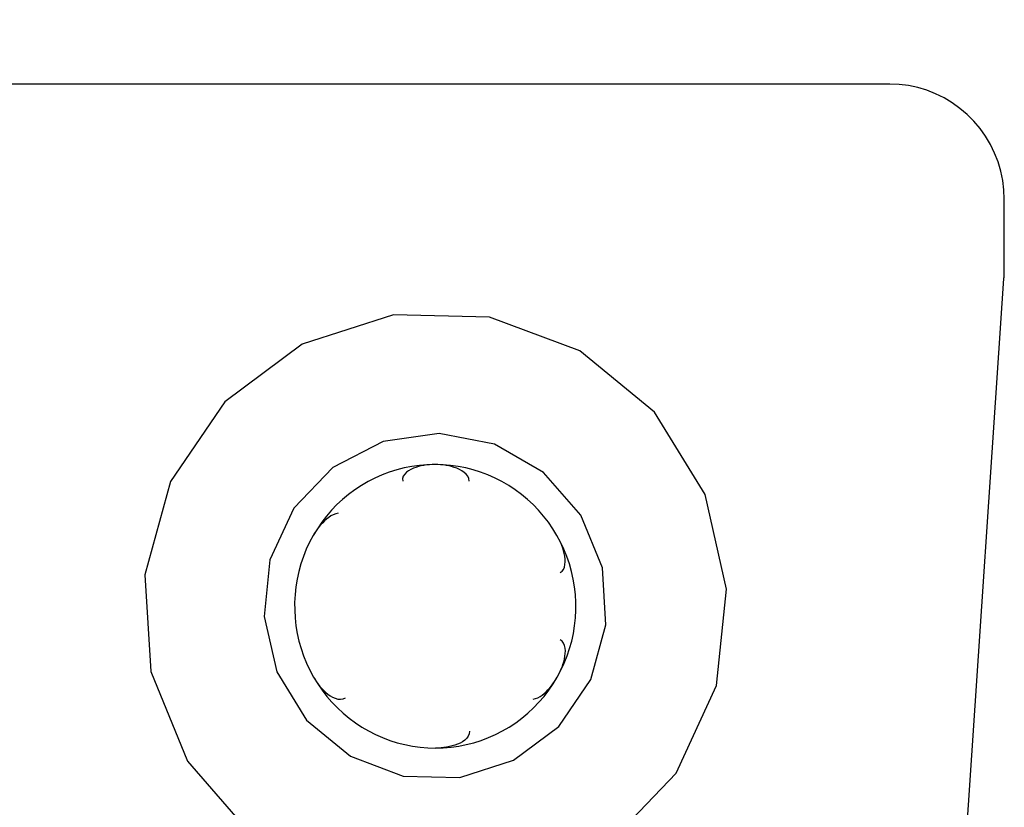
# Model space of a CAD drawing. Extents: x -29 to 112, y -61 to 86.
# Drawn here: x 76 to 90, y 40 to 51 of the extents above; entities that cross this region are included whole.
import ezdxf

# ---------------------------------------------------------------- set-up
doc = ezdxf.new("R2010")
doc.units = 0
doc.header["$MEASUREMENT"] = 0
doc.layers.get('0').update_dxf_attribs({"linetype": 'CONTINUOUS'})
doc.layers.add('1', color=4, linetype='CONTINUOUS')
doc.layers.add('2', color=7, linetype='CONTINUOUS')
doc.styles.add('SANDVIK_STYLE', font='simplex.shx', dxfattribs={"height": 3})
doc.styles.get("Standard").update_dxf_attribs({"font": 'simplex.shx'})
doc.dimstyles.new('SANDVIK_DIM', dxfattribs={"dimscale": 0, "dimtxt": 4.5, "dimasz": 4.57, "dimexe": 5, "dimexo": 0, "dimgap": 2.3, "dimtad": 1, "dimdsep": 46, "dimtxsty": 'SANDVIK_STYLE', "dimcen": 0.09, "dimclrd": 256, "dimclre": 256, "dimclrt": 256, "dimadec": 0, "dimazin": 0, "dimtfac": 1, "dimtofl": 0, "dimtmove": 2, "dimatfit": 3, "dimfxl": 1, "dimtolj": 1, "dimtzin": 0, "dimarcsym": 0})

# ---------------------------------------------------------------- blocks, each defined once
blk = doc.blocks.new('*D0')
for p, q in [((0, 44.0875), (0, 84.226128)), ((90, 51.5875), (90, 84.226128)), ((0, 81.051128), (90, 81.051128))]:
    blk.add_line(p, q)
for points in [[(0, 81.051128), (3.175, 81.469124), (3.175, 80.633131)], [(90, 81.051128), (86.825, 80.633131), (86.825, 81.469124)]]:
    blk.add_solid(points)
blk.add_text('90', height=3.50012).set_placement((42.955193, 82.801188))

msp = doc.modelspace()

# ---------------------------------------------------------------- linework, layer by layer
at = {"layer": '1'}
for p, q in [((88.411926, 49.9), (75.920516, 49.9)), ((88.411926, 49.9), (75.920516, 49.9)), ((89.267363, 36.33231), (89.998603, 47.199473)), ((89.267363, 36.33231), (89.998603, 47.199473))]:
    msp.add_line(p, q, dxfattribs=at)
for points in [[(90.003403, 48.300244, 0), (89.997698, 48.432351, 0), (89.981184, 48.563555, 0), (89.953973, 48.692961, 0), (89.916252, 48.819684, 0), (89.868278, 48.942858, 0), (89.810379, 49.061644, 0), (89.74295, 49.175227, 0), (89.666452, 49.282834, 0), (89.581408, 49.383729, 0), (89.488399, 49.477223, 0), (89.388059, 49.562676, 0), (89.281074, 49.639506, 0), (89.168176, 49.707187, 0), (89.050135, 49.765258, 0), (88.927757, 49.813321, 0), (88.801879, 49.851048, 0), (88.673361, 49.878181, 0), (88.54308, 49.894536, 0), (88.411926, 49.9, 0)], [(90.003403, 48.300244, 0), (89.997698, 48.432351, 0), (89.981184, 48.563555, 0), (89.953973, 48.692961, 0), (89.916252, 48.819684, 0), (89.868278, 48.942858, 0), (89.810379, 49.061644, 0), (89.74295, 49.175227, 0), (89.666452, 49.282834, 0), (89.581408, 49.383729, 0), (89.488399, 49.477223, 0), (89.388059, 49.562676, 0), (89.281074, 49.639506, 0), (89.168176, 49.707187, 0), (89.050135, 49.765258, 0), (88.927757, 49.813321, 0), (88.801879, 49.851048, 0), (88.673361, 49.878181, 0), (88.54308, 49.894536, 0), (88.411926, 49.9, 0)], [(90.002221, 47.300402, 0), (90.002449, 47.353024, 0), (90.002657, 47.405647, 0), (90.002848, 47.45827, 0), (90.00302, 47.510892, 0), (90.003174, 47.563515, 0), (90.003309, 47.616138, 0), (90.003427, 47.668762, 0), (90.003525, 47.721385, 0), (90.003606, 47.774008, 0), (90.003668, 47.826632, 0), (90.003712, 47.879255, 0), (90.003738, 47.931878, 0), (90.003745, 47.984502, 0), (90.003734, 48.037126, 0), (90.003704, 48.089749, 0), (90.003656, 48.142373, 0), (90.00359, 48.194996, 0), (90.003506, 48.24762, 0), (90.003403, 48.300244, 0)], [(90.002221, 47.300402, 0), (90.002449, 47.353024, 0), (90.002657, 47.405647, 0), (90.002848, 47.45827, 0), (90.00302, 47.510892, 0), (90.003174, 47.563515, 0), (90.003309, 47.616138, 0), (90.003427, 47.668762, 0), (90.003525, 47.721385, 0), (90.003606, 47.774008, 0), (90.003668, 47.826632, 0), (90.003712, 47.879255, 0), (90.003738, 47.931878, 0), (90.003745, 47.984502, 0), (90.003734, 48.037126, 0), (90.003704, 48.089749, 0), (90.003656, 48.142373, 0), (90.00359, 48.194996, 0), (90.003506, 48.24762, 0), (90.003403, 48.300244, 0)], [(89.998603, 47.199473, 0), (89.998951, 47.204778, 0), (89.999282, 47.210083, 0), (89.999595, 47.21539, 0), (89.999891, 47.220698, 0), (90.000169, 47.226007, 0), (90.000429, 47.231316, 0), (90.000672, 47.236627, 0), (90.000898, 47.241938, 0), (90.001106, 47.247251, 0), (90.001296, 47.252563, 0), (90.001469, 47.257877, 0), (90.001625, 47.263191, 0), (90.001762, 47.268506, 0), (90.001883, 47.273821, 0), (90.001986, 47.279136, 0), (90.002071, 47.284452, 0), (90.002139, 47.289769, 0), (90.002189, 47.295085, 0), (90.002221, 47.300402, 0)], [(89.998603, 47.199473, 0), (89.998951, 47.204778, 0), (89.999282, 47.210083, 0), (89.999595, 47.21539, 0), (89.999891, 47.220698, 0), (90.000169, 47.226007, 0), (90.000429, 47.231316, 0), (90.000672, 47.236627, 0), (90.000898, 47.241938, 0), (90.001106, 47.247251, 0), (90.001296, 47.252563, 0), (90.001469, 47.257877, 0), (90.001625, 47.263191, 0), (90.001762, 47.268506, 0), (90.001883, 47.273821, 0), (90.001986, 47.279136, 0), (90.002071, 47.284452, 0), (90.002139, 47.289769, 0), (90.002189, 47.295085, 0), (90.002221, 47.300402, 0)], [(81.520646, 46.695145, 0), (80.248918, 46.289386, 0), (79.177768, 45.489363, 0), (78.423273, 44.38177, 0), (78.067194, 43.086633, 0), (78.148117, 41.744299, 0), (78.657274, 40.500232, 0), (79.539488, 39.489245, 0), (80.699159, 38.820895, 0), (82.010618, 38.567607, 0), (83.331749, 38.75683, 0), (84.519385, 39.368057, 0), (85.444829, 40.335054, 0), (86.007795, 41.55303, 0), (86.147275, 42.89, 0), (85.848155, 44.201082, 0), (85.142851, 45.3442, 0), (84.107791, 46.195479, 0), (82.855141, 46.66267, 0), (81.520646, 46.695145, 0)], [(82.440129, 40.275347, 0), (83.187232, 40.513719, 0), (83.8165, 40.983709, 0), (84.259744, 41.634387, 0), (84.46893, 42.395242, 0), (84.42139, 43.183824, 0), (84.122276, 43.914677, 0), (83.604001, 44.508602, 0), (82.922728, 44.901238, 0), (82.152284, 45.050037, 0), (81.376159, 44.938875, 0), (80.678457, 44.579796, 0), (80.134786, 44.011714, 0), (79.804061, 43.296189, 0), (79.72212, 42.510758, 0), (79.897844, 41.740536, 0), (80.31219, 41.068988, 0), (80.920257, 40.568887, 0), (81.656152, 40.294426, 0), (82.440129, 40.275347, 0)], [(82.095668, 44.619303, 0), (81.988042, 44.616314, 0), (81.880756, 44.607357, 0), (81.774136, 44.592459, 0), (81.668504, 44.571665, 0), (81.564183, 44.545039, 0), (81.461488, 44.51266, 0), (81.360732, 44.474629, 0), (81.262221, 44.431059, 0), (81.166253, 44.382083, 0), (81.073121, 44.327851, 0), (80.983108, 44.268526, 0), (80.896485, 44.204289, 0), (80.813517, 44.135336, 0), (80.734456, 44.061874, 0), (80.659542, 43.984129, 0), (80.589001, 43.902334, 0), (80.523049, 43.81674, 0), (80.461886, 43.727606, 0), (80.405697, 43.635203, 0)], [(82.095668, 44.619303, 0), (82.057115, 44.618551, 0), (82.018682, 44.616267, 0), (81.980447, 44.612407, 0), (81.942486, 44.606928, 0), (81.904897, 44.599768, 0), (81.867851, 44.590769, 0), (81.831527, 44.57976, 0), (81.79609, 44.566567, 0), (81.761883, 44.550924, 0), (81.729725, 44.532437, 0), (81.700478, 44.510705, 0), (81.675194, 44.48528, 0), (81.65611, 44.455866, 0), (81.646131, 44.423269, 0), (81.647125, 44.389694, 0)], [(82.569161, 44.389694, 0), (82.565432, 44.42326, 0), (82.551388, 44.455667, 0), (82.528948, 44.484995, 0), (82.500923, 44.510467, 0), (82.469399, 44.532262, 0), (82.435338, 44.550837, 0), (82.39959, 44.566552, 0), (82.362951, 44.579767, 0), (82.325687, 44.590779, 0), (82.287919, 44.599774, 0), (82.24979, 44.606929, 0), (82.211428, 44.612404, 0), (82.172902, 44.616264, 0), (82.134289, 44.61855, 0), (82.095668, 44.619303, 0)], [(83.789825, 43.635203, 0), (83.733243, 43.727606, 0), (83.671701, 43.81674, 0), (83.605385, 43.902334, 0), (83.534496, 43.984129, 0), (83.459251, 44.061874, 0), (83.379877, 44.135336, 0), (83.296616, 44.204289, 0), (83.20972, 44.268526, 0), (83.119454, 44.327851, 0), (83.026091, 44.382083, 0), (82.929916, 44.431059, 0), (82.831219, 44.474629, 0), (82.730301, 44.51266, 0), (82.627469, 44.545039, 0), (82.523034, 44.571665, 0), (82.417314, 44.592459, 0), (82.31063, 44.607357, 0), (82.203306, 44.616314, 0), (82.095668, 44.619303, 0)], [(80.751672, 43.942833, 0), (80.716576, 43.93472, 0), (80.682816, 43.921515, 0), (80.650493, 43.904389, 0), (80.619679, 43.884149, 0), (80.590448, 43.861603, 0), (80.562784, 43.837378, 0), (80.536548, 43.811662, 0), (80.511664, 43.784646, 0), (80.488056, 43.756521, 0), (80.465661, 43.72744, 0), (80.444469, 43.697475, 0), (80.424481, 43.666703, 0), (80.405697, 43.635203, 0)], [(80.405697, 43.635203, 0), (80.354654, 43.539811, 0), (80.30891, 43.44172, 0), (80.268606, 43.341228, 0), (80.233862, 43.23864, 0), (80.204786, 43.134267, 0), (80.181465, 43.028428, 0), (80.163971, 42.921442, 0), (80.152355, 42.813635, 0), (80.146654, 42.705335, 0), (80.146885, 42.59687, 0), (80.153047, 42.48857, 0), (80.165121, 42.380763, 0), (80.183071, 42.273778, 0), (80.206842, 42.167938, 0), (80.236362, 42.063566, 0), (80.271542, 41.960978, 0), (80.312274, 41.860486, 0), (80.358435, 41.762395, 0), (80.409884, 41.667003, 0)], [(83.834549, 43.119067, 0), (83.860679, 43.136887, 0), (83.880734, 43.163376, 0), (83.894057, 43.195978, 0), (83.901386, 43.231845, 0), (83.903899, 43.269188, 0), (83.902453, 43.307346, 0), (83.897767, 43.345716, 0), (83.890535, 43.383744, 0), (83.881136, 43.421323, 0), (83.869785, 43.458426, 0), (83.856701, 43.495003, 0), (83.842081, 43.531009, 0), (83.826013, 43.566411, 0), (83.80857, 43.60116, 0), (83.789825, 43.635203, 0)], [(83.794012, 41.667003, 0), (83.845056, 41.762395, 0), (83.890799, 41.860486, 0), (83.931104, 41.960978, 0), (83.965847, 42.063566, 0), (83.994923, 42.167938, 0), (84.018244, 42.273778, 0), (84.035739, 42.380763, 0), (84.047354, 42.48857, 0), (84.053055, 42.59687, 0), (84.052824, 42.705335, 0), (84.046663, 42.813635, 0), (84.034588, 42.921442, 0), (84.016638, 43.028428, 0), (83.992867, 43.134267, 0), (83.963347, 43.23864, 0), (83.928168, 43.341228, 0), (83.887436, 43.44172, 0), (83.841275, 43.539811, 0), (83.789825, 43.635203, 0)], [(83.794012, 41.667003, 0), (83.812606, 41.701042, 0), (83.829898, 41.735804, 0), (83.845817, 41.771249, 0), (83.860292, 41.807332, 0), (83.873226, 41.844007, 0), (83.88442, 41.881218, 0), (83.893655, 41.91891, 0), (83.900719, 41.957042, 0), (83.905244, 41.995474, 0), (83.906544, 42.033735, 0), (83.903904, 42.071321, 0), (83.896486, 42.107599, 0), (83.883016, 42.140836, 0), (83.862755, 42.168108, 0), (83.836532, 42.186572, 0)], [(80.409884, 41.667003, 0), (80.429921, 41.633727, 0), (80.451303, 41.601283, 0), (80.474036, 41.569758, 0), (80.498121, 41.539239, 0), (80.523574, 41.509839, 0), (80.550463, 41.481775, 0), (80.578871, 41.455281, 0), (80.608888, 41.430577, 0), (80.640608, 41.408081, 0), (80.674027, 41.388674, 0), (80.709129, 41.37328, 0), (80.745858, 41.363004, 0), (80.783454, 41.359903, 0), (80.819783, 41.3661, 0), (80.851856, 41.382191, 0)], [(80.409884, 41.667003, 0), (80.466466, 41.574599, 0), (80.528009, 41.485465, 0), (80.594325, 41.399871, 0), (80.665213, 41.318077, 0), (80.740458, 41.240331, 0), (80.819832, 41.16687, 0), (80.903093, 41.097916, 0), (80.989989, 41.03368, 0), (81.080255, 40.974355, 0), (81.173618, 40.920122, 0), (81.269794, 40.871147, 0), (81.36849, 40.827577, 0), (81.469408, 40.789545, 0), (81.57224, 40.757167, 0), (81.676675, 40.73054, 0), (81.782395, 40.709746, 0), (81.889079, 40.694848, 0), (81.996403, 40.685891, 0), (82.104041, 40.682903, 0)], [(82.104041, 40.682903, 0), (82.211667, 40.685891, 0), (82.318953, 40.694848, 0), (82.425574, 40.709746, 0), (82.531205, 40.73054, 0), (82.635527, 40.757167, 0), (82.738221, 40.789545, 0), (82.838977, 40.827577, 0), (82.937488, 40.871147, 0), (83.033456, 40.920122, 0), (83.126588, 40.974355, 0), (83.216602, 41.03368, 0), (83.303224, 41.097916, 0), (83.386192, 41.16687, 0), (83.465253, 41.240331, 0), (83.540168, 41.318077, 0), (83.610708, 41.399871, 0), (83.67666, 41.485465, 0), (83.737823, 41.574599, 0), (83.794012, 41.667003, 0)], [(83.460957, 41.361223, 0), (83.493317, 41.368944, 0), (83.524869, 41.381833, 0), (83.555404, 41.398703, 0), (83.584777, 41.418736, 0), (83.612843, 41.441115, 0), (83.639557, 41.465204, 0), (83.665028, 41.490811, 0), (83.689307, 41.517741, 0), (83.712445, 41.545797, 0), (83.734485, 41.574828, 0), (83.755431, 41.604758, 0), (83.775275, 41.635509, 0), (83.794012, 41.667003, 0)], [(82.57655, 40.915944, 0), (82.572966, 40.881725, 0), (82.559061, 40.848739, 0), (82.536747, 40.818931, 0), (82.508831, 40.793074, 0), (82.4774, 40.770971, 0), (82.443419, 40.75215, 0), (82.407738, 40.736239, 0), (82.371156, 40.722867, 0), (82.333939, 40.711729, 0), (82.296209, 40.702636, 0), (82.258111, 40.695404, 0), (82.219773, 40.689872, 0), (82.181263, 40.685972, 0), (82.142659, 40.683663, 0), (82.104041, 40.682903, 0)]]:
    msp.add_polyline3d(points, dxfattribs=at)

# ---------------------------------------------------------------- dimensions: what is measured, and where the dimension line sits
at = {"layer": '2'}
dim = msp.add_linear_dim(base=(90, 81.051128), p1=(0, 44.0875), p2=(90, 51.5875), text='90', dimstyle='SANDVIK_DIM', dxfattribs=at)
dim.commit()
dim.dimension.update_dxf_attribs({"geometry": '*D0', "text_midpoint": (42.955193, 82.801188)})

doc.saveas('drawing.dxf')
